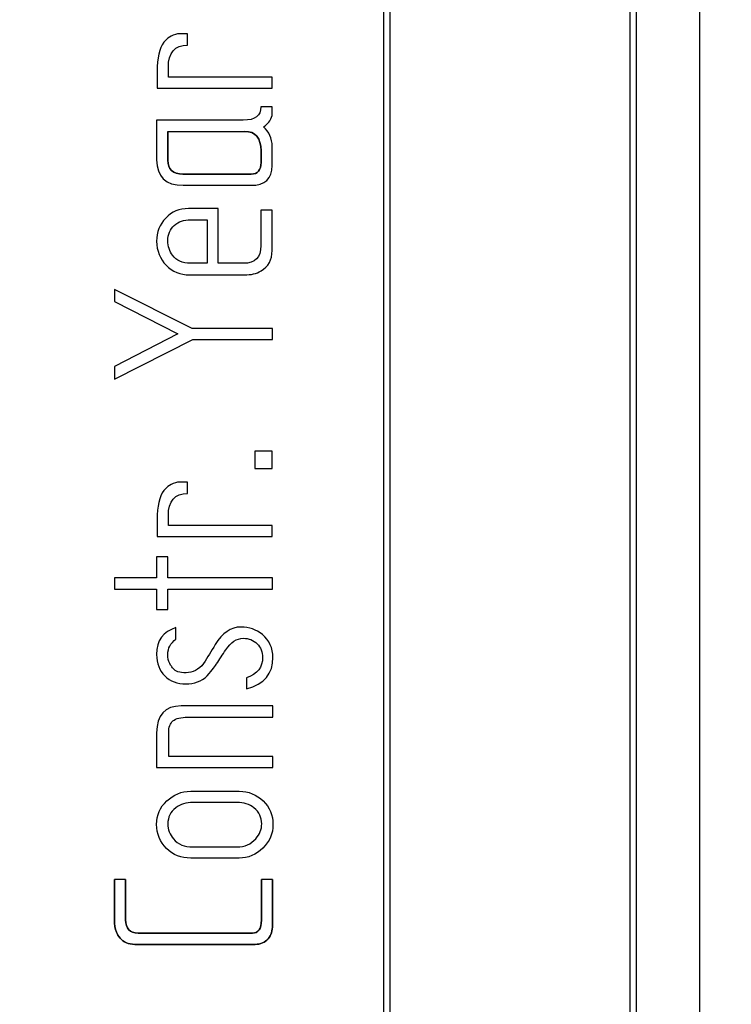
# Model space of a CAD drawing. Units: millimetres. Extents: x 0 to 431, y -102 to 292.
# Drawn here: x 85 to 90, y 236 to 242 of the extents above; entities that cross this region are included whole.
import ezdxf
from ezdxf import colors
from ezdxf.entities.mleader import LeaderData, LeaderLine
from ezdxf.math import Vec2, Vec3

# ---------------------------------------------------------------- set-up
doc = ezdxf.new("R2010")
doc.units = ezdxf.units.MM
doc.layers.add('Default', color=7, linetype='Continuous')
doc.layers.add('DV2_Default', color=7, linetype='Continuous')

# ---------------------------------------------------------------- blocks, each defined once
blk = doc.blocks.new('SE3')
at = {"layer": 'DV2_Default', "color": 7, "linetype": 'Continuous'}
for p, q in [((89.3734, 221.3809), (89.3734, 250.2609)), ((87.3734, 249.4209), (87.3734, 225.8209)), ((88.9734, 225.8209), (88.9734, 249.4209)), ((87.4134, 249.3809), (87.4134, 225.8609)), ((88.9334, 225.8609), (88.9334, 249.3809)), ((86.1344, 242.3745), (86.0719, 242.3745)), ((86.1344, 242.3035), (86.1344, 242.3745)), ((86.6696, 242.102), (86.0132, 242.102)), ((86.6696, 242.0309), (86.6696, 242.102)), ((85.9422, 242.0309), (86.6696, 242.0309)), ((86.6696, 241.9135), (86.5985, 241.9135)), ((86.0101, 241.7583), (86.4958, 241.7583)), ((86.329, 240.9251), (86.329, 241.2711)), ((86.6696, 241.2603), (86.5985, 241.2603)), ((86.153, 241.2), (86.258, 241.2)), ((86.258, 241.2), (86.258, 240.9251)), ((86.1646, 240.5135), (85.6719, 240.7599)), ((85.6719, 240.7599), (85.6727, 240.6826)), ((85.6727, 240.6826), (86.0734, 240.4803)), ((86.6719, 240.5135), (86.1646, 240.5135)), ((86.6719, 240.4425), (86.6719, 240.5135)), ((86.0734, 240.4803), (85.6727, 240.2734)), ((85.6727, 240.1938), (86.1676, 240.4425)), ((86.1676, 240.4425), (86.6719, 240.4425)), ((85.6727, 240.2734), (85.6727, 240.1938)), ((86.6696, 239.7375), (86.5607, 239.7375)), ((86.5607, 239.7375), (86.5607, 239.6286)), ((86.6696, 239.6286), (86.6696, 239.7375)), ((86.5607, 239.6286), (86.6696, 239.6286)), ((86.1344, 239.5413), (86.0719, 239.5413)), ((86.1344, 239.4703), (86.1344, 239.5413)), ((86.6696, 239.2688), (86.0132, 239.2688)), ((86.6696, 239.1977), (86.6696, 239.2688)), ((85.9422, 239.1977), (86.6696, 239.1977)), ((86.0101, 239.0703), (85.9391, 239.0703)), ((85.9391, 239.0703), (85.9391, 238.9367)), ((86.0101, 238.9367), (86.0101, 239.0703)), ((85.9391, 238.9367), (85.6727, 238.9367)), ((85.6727, 238.9367), (85.6727, 238.8657)), ((86.6719, 238.9367), (86.0101, 238.9367)), ((86.6719, 238.8657), (86.6719, 238.9367)), ((85.6727, 238.8657), (85.9391, 238.8657)), ((85.9391, 238.8657), (85.9391, 238.7375)), ((86.0101, 238.7375), (86.0101, 238.8657)), ((86.0101, 238.8657), (86.6719, 238.8657)), ((85.9391, 238.7375), (86.0101, 238.7375)), ((86.0611, 238.5506), (86.0611, 238.6224)), ((86.5082, 238.305), (86.5082, 238.2363)), ((86.675, 238.0564), (86.675, 238.1274)), ((86.675, 237.8085), (86.0155, 237.8085)), ((86.6734, 237.7382), (86.675, 237.8085)), ((85.9391, 237.7382), (86.6734, 237.7382)), ((85.7429, 237.0301), (85.6727, 237.0301)), ((86.6719, 237.0301), (86.6016, 237.0301))]:
    blk.add_line(p, q, dxfattribs=at)
blk.add_circle((109.3734, 235.8209), 31.9965, dxfattribs=at)
for points, knots in [([(86.0719, 242.3745), (86.0325, 242.366), (86.0037, 242.3485), (85.9846, 242.322), (85.9568, 242.2834), (85.9422, 242.2224), (85.9422, 242.1382), (85.9422, 242.1025), (85.9422, 242.0667), (85.9422, 242.0309)], [0, 0, 0, 0, 0.258661, 0.258661, 0.258661, 0.733727, 0.733727, 0.733727, 1, 1, 1, 1]), ([(86.0132, 242.102), (86.0132, 242.122), (86.0132, 242.1421), (86.0132, 242.1622), (86.0132, 242.2564), (86.0534, 242.3035), (86.1344, 242.3035)], [0, 0, 0, 0, 0.220121, 0.220121, 0.220121, 1, 1, 1, 1]), ([(86.5985, 241.9135), (86.5985, 241.8579), (86.5622, 241.8294), (86.4873, 241.8294), (86.3046, 241.8294), (86.1218, 241.8294), (85.9391, 241.8294)], [0, 0, 0, 0, 0.225006, 0.225006, 0.225006, 1, 1, 1, 1]), ([(86.6147, 241.7877), (86.6518, 241.8108), (86.6696, 241.8394), (86.6696, 241.8718), (86.6696, 241.8857), (86.6696, 241.8996), (86.6696, 241.9135)], [0, 0, 0, 0, 0.716139, 0.716139, 0.716139, 1, 1, 1, 1]), ([(85.9391, 241.8294), (85.9391, 241.7462), (85.9385, 241.6631), (85.9391, 241.5799), (85.9398, 241.4718), (85.9954, 241.4178), (86.1074, 241.4178), (86.2495, 241.4178), (86.3916, 241.4178), (86.5337, 241.4178), (86.624, 241.4178), (86.6696, 241.4595), (86.6696, 241.5429), (86.6696, 241.5828), (86.6696, 241.6227), (86.6696, 241.6626), (86.6696, 241.7151), (86.6518, 241.7568), (86.6147, 241.7877)], [0, 0, 0, 0, 0.176072, 0.176072, 0.176072, 0.365222, 0.365222, 0.365222, 0.666125, 0.666125, 0.666125, 0.815672, 0.815672, 0.815672, 0.900165, 0.900165, 0.900165, 1, 1, 1, 1]), ([(86.4958, 241.7583), (86.5646, 241.7583), (86.5993, 241.7174), (86.5993, 241.6355), (86.5993, 241.6108), (86.5993, 241.5861), (86.5993, 241.5614), (86.5993, 241.5135), (86.5785, 241.4888), (86.5375, 241.4888), (86.3934, 241.4888), (86.2492, 241.4888), (86.1051, 241.4888), (86.0418, 241.4888), (86.0101, 241.5182), (86.0101, 241.5769), (86.0101, 241.6373), (86.0101, 241.6978), (86.0101, 241.7583)], [0, 0, 0, 0, 0.162759, 0.162759, 0.162759, 0.228394, 0.228394, 0.228394, 0.324911, 0.324911, 0.324911, 0.707782, 0.707782, 0.707782, 0.839331, 0.839331, 0.839331, 1, 1, 1, 1]), ([(86.0101, 241.7583), (86.0101, 241.6978), (86.0101, 241.6373), (86.0101, 241.5769), (86.0101, 241.5182), (86.0418, 241.4888), (86.1051, 241.4888), (86.2492, 241.4888), (86.3934, 241.4888), (86.5375, 241.4888), (86.5785, 241.4888), (86.5993, 241.5135), (86.5993, 241.5614), (86.5993, 241.5861), (86.5993, 241.6108), (86.5993, 241.6355), (86.5993, 241.7174), (86.5646, 241.7583), (86.4958, 241.7583)], [0, 0, 0, 0, 0.160669, 0.160669, 0.160669, 0.292218, 0.292218, 0.292218, 0.675089, 0.675089, 0.675089, 0.771606, 0.771606, 0.771606, 0.837241, 0.837241, 0.837241, 1, 1, 1, 1]), ([(86.329, 241.2711), (86.266, 241.2711), (86.2029, 241.2711), (86.1398, 241.2711), (86.0827, 241.2711), (86.0356, 241.2502), (85.997, 241.2108), (85.9584, 241.1715), (85.9383, 241.122), (85.9391, 241.0641), (85.9398, 241.0047), (85.9595, 240.9541), (85.9993, 240.9128), (86.0387, 240.8718), (86.0881, 240.8518), (86.1476, 240.8518), (86.2637, 240.8518), (86.3797, 240.8518), (86.4958, 240.8518), (86.5352, 240.8518), (86.5702, 240.8598), (86.5993, 240.8765), (86.6464, 240.9035), (86.6696, 240.9467), (86.6696, 241.0062), (86.6696, 241.0909), (86.6696, 241.1756), (86.6696, 241.2603)], [0, 0, 0, 0, 0.110686, 0.110686, 0.110686, 0.204122, 0.204122, 0.204122, 0.299029, 0.299029, 0.299029, 0.396819, 0.396819, 0.396819, 0.493445, 0.493445, 0.493445, 0.697343, 0.697343, 0.697343, 0.760302, 0.760302, 0.760302, 0.851275, 0.851275, 0.851275, 1, 1, 1, 1]), ([(86.5985, 241.2603), (86.5985, 241.1859), (86.5985, 241.1115), (86.5985, 241.0371), (86.5985, 240.9622), (86.5622, 240.9251), (86.4889, 240.9251), (86.4356, 240.9251), (86.3823, 240.9251), (86.329, 240.9251)], [0, 0, 0, 0, 0.396381, 0.396381, 0.396381, 0.716087, 0.716087, 0.716087, 1, 1, 1, 1]), ([(86.258, 240.9251), (86.2227, 240.9251), (86.1875, 240.9251), (86.1522, 240.9251), (86.1028, 240.9251), (86.0651, 240.9422), (86.0395, 240.9761), (86.0202, 241.0016), (86.0101, 241.0317), (86.0101, 241.1081), (86.024, 241.1406), (86.0781, 241.1884), (86.112, 241.2), (86.153, 241.2)], [0, 0, 0, 0, 0.191848, 0.191848, 0.191848, 0.425118, 0.425118, 0.425118, 0.594201, 0.594201, 0.7971, 0.7971, 1, 1, 1, 1]), ([(86.0719, 239.5413), (86.0325, 239.5328), (86.0039, 239.5151), (85.9846, 239.4888), (85.9568, 239.451), (85.9422, 239.3892), (85.9422, 239.305), (85.9422, 239.2693), (85.9422, 239.2335), (85.9422, 239.1977)], [0, 0, 0, 0, 0.25853, 0.25853, 0.25853, 0.733718, 0.733718, 0.733718, 1, 1, 1, 1]), ([(86.0132, 239.2688), (86.0132, 239.2891), (86.0132, 239.3094), (86.0132, 239.3298), (86.0132, 239.4232), (86.0534, 239.4703), (86.1344, 239.4703)], [0, 0, 0, 0, 0.222885, 0.222885, 0.222885, 1, 1, 1, 1]), ([(86.0611, 238.6224), (85.98, 238.5977), (85.9379, 238.5405), (85.9391, 238.4533), (85.9398, 238.3969), (85.9572, 238.3525), (85.9908, 238.3182), (86.0248, 238.2834), (86.0688, 238.2664), (86.1769, 238.2664), (86.2225, 238.2834), (86.2595, 238.3182)], [0, 0, 0, 0, 0.337642, 0.337642, 0.337642, 0.559014, 0.559014, 0.559014, 0.785807, 0.785807, 1, 1, 1, 1]), ([(86.5082, 238.2363), (86.6194, 238.2664), (86.675, 238.3321), (86.675, 238.4935), (86.6524, 238.5419), (86.6078, 238.5784), (86.5692, 238.6101), (86.5244, 238.6263), (86.4093, 238.6263), (86.355, 238.5889), (86.3097, 238.5151), (86.2853, 238.4752), (86.2608, 238.4353), (86.2364, 238.3954)], [0, 0, 0, 0, 0.297895, 0.297895, 0.475267, 0.475267, 0.475267, 0.644094, 0.644094, 0.850718, 0.850718, 0.850718, 1, 1, 1, 1]), ([(86.0217, 238.3954), (86.014, 238.4116), (86.0101, 238.4309), (86.0101, 238.4919), (86.0271, 238.5236), (86.0611, 238.5506)], [0, 0, 0, 0, 0.379747, 0.379747, 1, 1, 1, 1]), ([(86.2595, 238.3182), (86.2927, 238.3583), (86.3118, 238.3832), (86.3182, 238.3931), (86.3375, 238.4227), (86.3565, 238.4525), (86.3761, 238.4819), (86.4086, 238.5305), (86.4456, 238.5552), (86.5221, 238.5552), (86.5514, 238.5437), (86.5978, 238.4973), (86.6089, 238.4687), (86.6093, 238.434), (86.6101, 238.373), (86.5761, 238.3298), (86.5082, 238.305)], [0, 0, 0, 0, 0.134248, 0.134248, 0.134248, 0.283778, 0.283778, 0.283778, 0.458992, 0.458992, 0.605004, 0.605004, 0.751015, 0.751015, 0.751015, 1, 1, 1, 1]), ([(86.2364, 238.3954), (86.2047, 238.3568), (86.1676, 238.3375), (86.0835, 238.3375), (86.0578, 238.3471), (86.0449, 238.363), (86.0379, 238.3715), (86.0322, 238.3775), (86.0302, 238.3815)], [0, 0, 0, 0, 0.454908, 0.454908, 0.901544, 0.901544, 0.901544, 1, 1, 1, 1]), ([(86.675, 238.1274), (86.4817, 238.1274), (86.2884, 238.1274), (86.0951, 238.1274), (85.9916, 238.1274), (85.9391, 238.0711), (85.9391, 237.9583), (85.9391, 237.885), (85.9391, 237.8116), (85.9391, 237.7382)], [0, 0, 0, 0, 0.545299, 0.545299, 0.545299, 0.793123, 0.793123, 0.793123, 1, 1, 1, 1]), ([(86.0155, 237.8085), (86.0155, 237.8595), (86.0155, 237.9104), (86.0155, 237.9614), (86.0155, 237.9931), (86.0248, 238.017), (86.0418, 238.0332)], [0, 0, 0, 0, 0.660309, 0.660309, 0.660309, 1, 1, 1, 1]), ([(86.0418, 238.0332), (86.0619, 238.0487), (86.0935, 238.0564), (86.136, 238.0564), (86.3156, 238.0564), (86.4953, 238.0564), (86.675, 238.0564)], [0, 0, 0, 0, 0.154732, 0.154732, 0.154732, 1, 1, 1, 1]), ([(86.4619, 237.5884), (86.3594, 237.5884), (86.257, 237.5884), (86.1545, 237.5884), (86.0958, 237.5884), (86.046, 237.568), (86.0032, 237.5274), (85.9607, 237.4873), (85.9383, 237.4378), (85.9391, 237.3792), (85.9398, 237.3189), (85.9607, 237.268), (86.0441, 237.1861), (86.0951, 237.166), (86.1545, 237.166), (86.2564, 237.166), (86.3584, 237.166), (86.4603, 237.166), (86.5182, 237.166), (86.5677, 237.1877), (86.6109, 237.2294), (86.6541, 237.2711), (86.675, 237.3213), (86.675, 237.4379), (86.6537, 237.4869), (86.6124, 237.5274), (86.5707, 237.5684), (86.5205, 237.5884), (86.4619, 237.5884)], [0, 0, 0, 0, 0.157364, 0.157364, 0.157364, 0.243143, 0.243143, 0.243143, 0.328428, 0.328428, 0.328428, 0.414871, 0.414871, 0.501315, 0.501315, 0.501315, 0.657883, 0.657883, 0.657883, 0.743857, 0.743857, 0.743857, 0.828628, 0.828628, 0.914529, 0.914529, 0.914529, 1, 1, 1, 1]), ([(86.4464, 237.5174), (86.4904, 237.5174), (86.526, 237.5059), (86.5545, 237.4834), (86.5877, 237.4572), (86.6039, 237.4232), (86.6039, 237.3483), (86.5912, 237.3178), (86.5661, 237.2888), (86.536, 237.2541), (86.4966, 237.2363), (86.4464, 237.2363), (86.3532, 237.2363), (86.26, 237.2363), (86.1669, 237.2363), (86.1159, 237.2363), (86.0743, 237.2529), (86.0456, 237.2873), (86.0225, 237.3151), (86.0101, 237.3467), (86.0101, 237.424), (86.027, 237.458), (86.0603, 237.4834), (86.0896, 237.5058), (86.1259, 237.5174), (86.1684, 237.5174), (86.2611, 237.5174), (86.3537, 237.5174), (86.4464, 237.5174)], [0, 0, 0, 0, 0.077007, 0.077007, 0.077007, 0.157094, 0.157094, 0.223581, 0.223581, 0.223581, 0.3137, 0.3137, 0.3137, 0.500121, 0.500121, 0.500121, 0.590601, 0.590601, 0.590601, 0.658323, 0.658323, 0.737822, 0.737822, 0.737822, 0.814738, 0.814738, 0.814738, 1, 1, 1, 1]), ([(85.6727, 237.0301), (85.6727, 236.9457), (85.6727, 236.8613), (85.6727, 236.7769), (85.6727, 236.746), (85.6764, 236.7197), (85.685, 236.6989), (85.6904, 236.6857), (85.6977, 236.673), (85.7082, 236.6603), (85.7298, 236.634), (85.7607, 236.6209), (85.8008, 236.6209), (86.0544, 236.6209), (86.3079, 236.6209), (86.5615, 236.6209), (86.5962, 236.6209), (86.6245, 236.6328), (86.6441, 236.6564), (86.6626, 236.6788), (86.6719, 236.7074), (86.6719, 236.7429), (86.6719, 236.8386), (86.6719, 236.9344), (86.6719, 237.0301)], [0, 0, 0, 0, 0.147613, 0.147613, 0.147613, 0.193913, 0.193913, 0.193913, 0.220254, 0.220254, 0.220254, 0.281028, 0.281028, 0.281028, 0.724372, 0.724372, 0.724372, 0.778533, 0.778533, 0.778533, 0.83259, 0.83259, 0.83259, 1, 1, 1, 1]), ([(86.6719, 237.0301), (86.6719, 236.9344), (86.6719, 236.8386), (86.6719, 236.7429), (86.6719, 236.7074), (86.6626, 236.6788), (86.6441, 236.6564), (86.6245, 236.6328), (86.5962, 236.6209), (86.5615, 236.6209), (86.3079, 236.6209), (86.0544, 236.6209), (85.8008, 236.6209), (85.7607, 236.6209), (85.7298, 236.634), (85.7082, 236.6603), (85.6977, 236.673), (85.6904, 236.6857), (85.685, 236.6989), (85.6764, 236.7197), (85.6727, 236.746), (85.6727, 236.7769), (85.6727, 236.8613), (85.6727, 236.9457), (85.6727, 237.0301)], [0, 0, 0, 0, 0.16741, 0.16741, 0.16741, 0.221467, 0.221467, 0.221467, 0.275628, 0.275628, 0.275628, 0.718972, 0.718972, 0.718972, 0.779746, 0.779746, 0.779746, 0.806087, 0.806087, 0.806087, 0.852387, 0.852387, 0.852387, 1, 1, 1, 1]), ([(86.6016, 237.0301), (86.6016, 236.9447), (86.6016, 236.8592), (86.6016, 236.7738), (86.6016, 236.7189), (86.5823, 236.6919), (86.5445, 236.6919), (86.3035, 236.6919), (86.0626, 236.6919), (85.8217, 236.6919), (85.77, 236.6919), (85.7429, 236.7205), (85.7429, 236.7769), (85.7429, 236.8613), (85.7429, 236.9457), (85.7429, 237.0301)], [0, 0, 0, 0, 0.173425, 0.173425, 0.173425, 0.250198, 0.250198, 0.250198, 0.739131, 0.739131, 0.739131, 0.828699, 0.828699, 0.828699, 1, 1, 1, 1]), ([(85.7429, 237.0301), (85.7429, 236.9457), (85.7429, 236.8613), (85.7429, 236.7769), (85.7429, 236.7205), (85.77, 236.6919), (85.8217, 236.6919), (86.0626, 236.6919), (86.3035, 236.6919), (86.5445, 236.6919), (86.5823, 236.6919), (86.6016, 236.7189), (86.6016, 236.7738), (86.6016, 236.8592), (86.6016, 236.9447), (86.6016, 237.0301)], [0, 0, 0, 0, 0.171301, 0.171301, 0.171301, 0.260869, 0.260869, 0.260869, 0.749802, 0.749802, 0.749802, 0.826575, 0.826575, 0.826575, 1, 1, 1, 1])]:
    blk.add_open_spline(points, degree=3, knots=knots, dxfattribs=at)
blk.add_open_spline([(86.0302, 238.3815), (86.0299, 238.382), (86.0271, 238.3869), (86.0217, 238.3954)], degree=3, dxfattribs=at)
blk = doc.blocks.new('_DOT')
at = {"color": 0}
blk.add_line((0, 0), (-1, 0), dxfattribs=at)
at = {"color": 0, "const_width": 0.333}
blk.add_lwpolyline([(-0.1665, 0, 1), (0.1665, 0, 1)], format="xyb", close=True, dxfattribs=at)
blk = doc.blocks.new('A3_Frame_-_General')
at = {"layer": 'Default', "color": 7, "linetype": 'Continuous'}
ml = blk.add_multileader_mtext('Standard', dxfattribs=at)
ml.set_content('{\\pxsm0.9;\\fArial Narrow|b1||i0||c0|p34;\\W1.;ECL OPEN-SHUT ADJ\\P}', color=256)
ml.set_leader_properties()
ml.set_arrow_properties(name='DOT')
ml.build(insert=Vec2(0, 0))
ml.multileader.update_dxf_attribs({"leader_type": 0, "dogleg_length": 0, "arrow_head_size": 3.75})
ctx = ml.context
ctx.base_point, ctx.char_height, ctx.arrow_head_size, ctx.landing_gap_size = Vec3(-395.5656, 275.2884), 3.75, 3.75, 1.3125
notes = []
notes.append((ctx, [(0, (0, 0, 0), (0, 0), (1, 0), 1, [])]))
ctx.mtext.insert = Vec3(-393.5656, 277.1953)
for ctx, leaders in notes:
    for number, flags, end, landing, length, lines in leaders:
        leader = LeaderData()
        leader.index, (leader.has_last_leader_line, leader.has_dogleg_vector, leader.attachment_direction) = number, flags
        leader.last_leader_point, leader.dogleg_vector, leader.dogleg_length = Vec3(end), Vec3(landing), length
        for number, points, colour, breaks in lines:
            line = LeaderLine()
            line.index, line.vertices, line.color, line.breaks = number, Vec3.list(points), colors.encode_raw_color(colour), breaks
            leader.lines.append(line)
        ctx.leaders.append(leader)

msp = doc.modelspace()

# ---------------------------------------------------------------- block references
at = {"layer": 'Default', "color": 7}
msp.add_blockref('A3_Frame_-_General', (414, 5), dxfattribs=at)
at = {"layer": 'Default'}
msp.add_blockref('SE3', (0, 0), dxfattribs=at)

doc.saveas('drawing.dxf')
